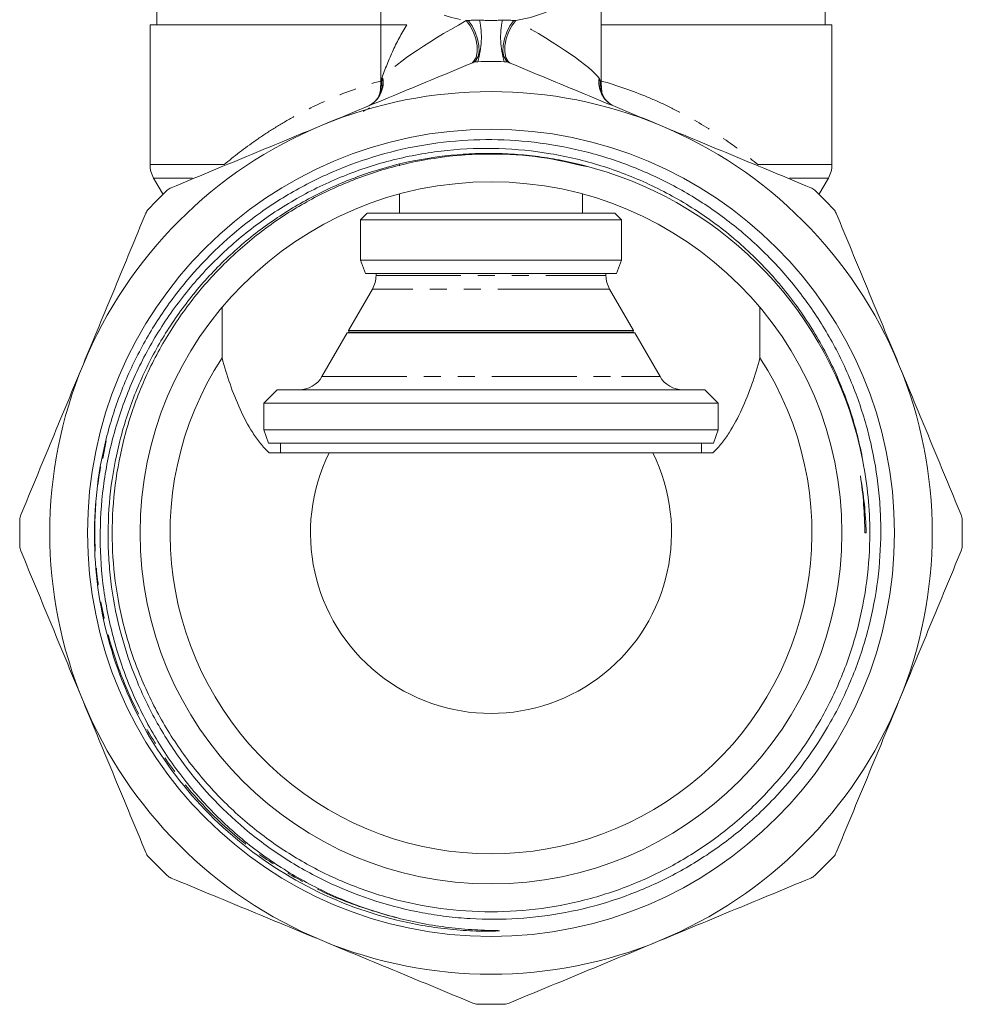
# Model space of a CAD drawing. Units: millimetres. Extents: x -41 to 605, y 7 to 342.
# Drawn here: x -41 to 29, y 199 to 272 of the extents above; entities that cross this region are included whole.
import ezdxf

# ---------------------------------------------------------------- set-up
doc = ezdxf.new("R2010")
doc.units = ezdxf.units.MM
doc.linetypes.add('PHANTOM', pattern=[12.7, 6.35, -1.27, 1.27, -1.27, 1.27, -1.27])

msp = doc.modelspace()

# ---------------------------------------------------------------- linework, layer by layer
at = {"color": 7, "linetype": 'Continuous', "lineweight": 15}
for p, q in [((-14.247, 278.058), (-14.247, 267.501)), ((2.253, 267.487), (2.253, 278.058)), ((-30.997, 273.771), (-30.997, 272.071)), ((19.003, 272.071), (19.003, 273.771)), ((-31.497, 272.071), (-31.497, 261.607)), ((-12.299, 272.071), (-31.497, 272.071)), ((19.503, 272.071), (2.244, 272.071)), ((19.503, 261.607), (19.503, 272.071)), ((-12.847, 261.631), (-12.847, 261.525)), ((-31.229, 260.607), (-30.525, 259.388)), ((18.531, 259.388), (19.235, 260.607)), ((-12.847, 259.412), (-12.847, 257.971)), ((0.853, 257.971), (0.853, 259.412)), ((-15.247, 257.971), (-15.747, 257.471)), ((-15.247, 257.971), (3.253, 257.971)), ((3.753, 257.471), (3.253, 257.971)), ((-15.747, 257.471), (-15.747, 254.471)), ((3.753, 257.471), (-15.747, 257.471)), ((3.753, 254.471), (3.753, 257.471)), ((-15.747, 254.471), (-15.383, 253.471)), ((3.753, 254.471), (-15.747, 254.471)), ((3.389, 253.471), (3.753, 254.471)), ((3.389, 253.471), (-15.383, 253.471)), ((-14.597, 253.471), (-14.597, 253.307)), ((2.603, 253.307), (2.603, 253.471)), ((-14.865, 252.307), (-16.652, 249.212)), ((4.657, 249.212), (2.871, 252.307)), ((-26.114, 247.16), (-26.114, 250.934)), ((14.12, 250.934), (14.12, 247.16)), ((-16.752, 249.039), (-18.639, 245.771)), ((-16.609, 249.088), (-16.752, 249.039)), ((2.314, 249.039), (-16.752, 249.039)), ((-16.652, 249.212), (-16.609, 249.088)), ((2.237, 249.212), (-16.652, 249.212)), ((2.204, 249.088), (-16.609, 249.088)), ((4.615, 249.088), (2.204, 249.088)), ((4.657, 249.212), (2.237, 249.212)), ((4.757, 249.039), (2.314, 249.039)), ((4.615, 249.088), (4.657, 249.212)), ((4.757, 249.039), (4.615, 249.088)), ((6.644, 245.771), (4.757, 249.039)), ((-21.997, 244.771), (-22.997, 243.771)), ((6.367, 244.771), (-21.997, 244.771)), ((10.003, 244.771), (6.367, 244.771)), ((11.003, 243.771), (10.003, 244.771)), ((-22.997, 243.771), (-22.997, 241.771)), ((7.14, 243.771), (-22.997, 243.771)), ((11.003, 243.771), (7.14, 243.771)), ((11.003, 241.771), (11.003, 243.771)), ((-22.997, 241.771), (-22.633, 240.771)), ((7.14, 241.771), (-22.997, 241.771)), ((11.003, 241.771), (7.14, 241.771)), ((10.639, 240.771), (11.003, 241.771)), ((6.859, 240.771), (-22.633, 240.771)), ((-21.747, 240.771), (-21.747, 240.071)), ((10.639, 240.771), (6.859, 240.771)), ((9.753, 240.071), (9.753, 240.771)), ((6.096, 240.071), (-18.091, 240.071)), ((21.955, 234.085), (21.955, 234.085)), ((21.955, 234.085), (22.057, 234.085)), ((21.955, 234.085), (22.057, 234.085))]:
    msp.add_line(p, q, dxfattribs=at)
at = {"color": 8, "linetype": 'PHANTOM', "lineweight": 0}
for p, q in [((-14.2, 267.502), (-14.174, 267.701)), ((-31.497, 261.607), (-25.956, 261.607)), ((13.961, 261.607), (19.503, 261.607)), ((-31.229, 260.607), (-28.327, 260.607)), ((16.332, 260.607), (19.235, 260.607)), ((-14.597, 253.307), (0.649, 253.307)), ((0.649, 253.307), (2.603, 253.307)), ((0.856, 252.307), (-14.865, 252.307)), ((2.871, 252.307), (0.856, 252.307)), ((-18.639, 245.771), (3.772, 245.771)), ((3.772, 245.771), (6.644, 245.771)), ((-35.037, 239.628), (-34.781, 240.944))]:
    msp.add_line(p, q, dxfattribs=at)
at = {"color": 8, "linetype": 'PHANTOM', "lineweight": 0, "flags": 128}
for points in [[(-14.247, 278.103), (-14.211, 277.508), (-14.024, 276.71), (-13.683, 275.938), (-13.195, 275.207), (-12.568, 274.53), (-11.815, 273.922), (-10.949, 273.392), (-9.989, 272.953), (-8.952, 272.612), (-7.858, 272.375)], [(-4.136, 272.375), (-3.043, 272.612), (-2.005, 272.953), (-1.045, 273.392), (-0.18, 273.922), (0.573, 274.53), (1.2, 275.207), (1.689, 275.938), (2.029, 276.71), (2.216, 277.508), (2.252, 278.101)], [(-7.858, 272.375), (-7.552, 271.978), (-7.3, 271.511), (-7.121, 271.007), (-7.027, 270.502), (-7.026, 270.032), (-7.117, 269.632), (-7.294, 269.331), (-7.398, 269.234)], [(-7.699, 272.388), (-7.411, 271.984), (-7.172, 271.517), (-6.998, 271.019), (-6.903, 270.526), (-6.892, 270.071), (-6.967, 269.687), (-7.122, 269.4), (-7.346, 269.231)], [(-4.295, 272.388), (-4.584, 271.984), (-4.823, 271.517), (-4.997, 271.019), (-5.092, 270.526), (-5.103, 270.071), (-5.028, 269.687), (-4.873, 269.4), (-4.649, 269.231)], [(-4.136, 272.375), (-4.443, 271.978), (-4.695, 271.511), (-4.874, 271.007), (-4.968, 270.502), (-4.969, 270.032), (-4.878, 269.632), (-4.701, 269.331), (-4.596, 269.233)], [(-14.143, 267.504), (-14.145, 267.519), (-14.219, 267.878)], [(-14.174, 267.701), (-14.161, 267.374), (-14.173, 267.253)], [(2.179, 267.701), (2.167, 267.374), (2.18, 267.24)]]:
    msp.add_lwpolyline(points, dxfattribs=at)
at = {"color": 7, "linetype": 'Continuous', "lineweight": 15}
for radius in [30.178, 26.25]:
    msp.add_circle((-5.997, 234.071), radius, dxfattribs=at)
at = {"color": 8, "linetype": 'PHANTOM', "lineweight": 0}
for centre, radius, start, end in [((-13.061, 271.146), 6.342, 343.14139, 11.47587), ((1.066, 271.146), 6.342, 168.52413, 196.85861), ((-16.046, 267.774), 1.983, 292.70518, 8.62423), ((4.053, 267.775), 1.985, 171.39556, 240.28908), ((-16.169, 267.507), 2.005, 345.21711, 5.54617), ((4.174, 267.507), 2.005, 174.45366, 195.13584)]:
    msp.add_arc(centre, radius, start, end, dxfattribs=at)
at = {"color": 7, "linetype": 'Continuous', "lineweight": 15}
for centre, radius, start, end in [((-5.997, 234.071), 35.25, 88.3836, 91.6164), ((-5.997, 234.071), 33, 67.5, 112.5), ((-5.997, 234.071), 33, 112.5, 157.5), ((-5.997, 234.071), 33, 22.5, 67.5), ((-29.497, 261.607), 2, 180, 210), ((17.503, 261.607), 2, 330, 0), ((-5.997, 234.071), 28.33, 10.92862, 72.31201), ((-5.997, 234.071), 35.25, 133.3836, 136.6164), ((-5.997, 234.071), 35.25, 43.3836, 46.6164), ((-16.597, 253.307), 2, 330, 0), ((4.603, 253.307), 2, 180, 210), ((-5.997, 234.071), 33, 157.5, 202.5), ((-5.997, 234.071), 24, 146.951, 33.049), ((-5.997, 234.071), 33, 337.5, 22.5), ((-20.371, 246.771), 2, 270, 330), ((8.376, 246.771), 2, 210, 270), ((-5.997, 234.071), 13.5, 153.6122, 26.3878), ((-5.997, 234.071), 35.25, 178.3836, 181.6164), ((-5.997, 234.071), 35.25, 358.3836, 1.6164), ((-5.997, 234.071), 33, 202.5, 247.5), ((-5.997, 234.071), 33, 292.5, 337.5), ((-5.997, 234.071), 35.25, 223.3836, 226.6164), ((-5.997, 234.071), 35.25, 313.3836, 316.6164), ((-5.997, 234.071), 33, 247.5, 292.5), ((-5.997, 234.071), 35.25, 268.3836, 271.6164)]:
    msp.add_arc(centre, radius, start, end, dxfattribs=at)
at = {"color": 8, "linetype": 'PHANTOM', "lineweight": 0}
for major_axis, start_param, end_param in [((8.229, 4.335), 1.7274, 2.871978), ((8.229, -4.335), 0.269614, 1.414193)]:
    msp.add_ellipse((-5.997, 271.955), major_axis=major_axis, ratio=0.134858, start_param=start_param, end_param=end_param, dxfattribs=at)
for points, knots in [([(-14.219, 267.878), (-13.972, 268.616), (-13.692, 269.337), (-13.057, 270.736), (-12.702, 271.416), (-12.299, 272.071)], [0, 0, 0, 0, 0.5, 0.5, 1, 1, 1, 1]), ([(-25.956, 261.607), (-25.222, 262.226), (-24.428, 262.84), (-23.142, 263.735), (-22.698, 264.029), (-21.774, 264.605), (-21.295, 264.888), (-19.82, 265.705), (-18.784, 266.211), (-16.594, 267.124), (-15.441, 267.532), (-14.219, 267.878)], [0, 0, 0, 0, 0.25, 0.25, 0.375, 0.375, 0.5, 0.5, 0.75, 0.75, 1, 1, 1, 1]), ([(2.179, 267.701), (2.207, 267.651), (2.248, 267.577), (2.246, 267.517), (2.245, 267.497)], [0, 0, 0, 0, 0.664347, 1, 1, 1, 1]), ([(2.224, 267.878), (3.445, 267.533), (4.602, 267.123), (6.257, 266.432), (6.795, 266.189), (7.845, 265.679), (8.353, 265.414), (9.823, 264.597), (10.735, 264.023), (12.437, 262.837), (13.227, 262.226), (13.961, 261.607)], [0, 0, 0, 0, 0.25, 0.25, 0.375, 0.375, 0.5, 0.5, 0.75, 0.75, 1, 1, 1, 1]), ([(-13.001, 205.281), (-14.309, 205.655), (-16.891, 206.393), (-20.506, 208.143), (-23.863, 210.319), (-26.882, 212.928), (-29.526, 215.919), (-31.732, 219.209), (-33.479, 222.764), (-34.727, 226.486), (-35.467, 230.274), (-35.698, 234.066), (-35.509, 237.644), (-35.01, 239.907), (-34.781, 240.944)], [0, 0, 0, 0, 0.087848, 0.173459, 0.258572, 0.346033, 0.430672, 0.516067, 0.601462, 0.686101, 0.769266, 0.850315, 0.931364, 1, 1, 1, 1])]:
    msp.add_open_spline(points, degree=3, knots=knots, dxfattribs=at)
for points in [[(-7.858, 272.375), (-7.806, 272.379), (-7.753, 272.383), (-7.699, 272.388)], [(-7.699, 272.388), (-7.425, 272.411), (-7.137, 272.417), (-6.846, 272.408)], [(-6.846, 272.408), (-6.282, 272.39), (-5.713, 272.39), (-5.149, 272.408)], [(-5.149, 272.408), (-4.858, 272.417), (-4.569, 272.411), (-4.295, 272.388)], [(-4.295, 272.388), (-4.242, 272.383), (-4.189, 272.379), (-4.136, 272.375)], [(-14.174, 267.701), (-14.157, 267.881), (-14.132, 268.008), (-14.085, 268.072)], [(2.09, 268.072), (2.137, 268.008), (2.162, 267.881), (2.179, 267.701)]]:
    msp.add_open_spline(points, degree=3, dxfattribs=at)
at = {"color": 7, "linetype": 'Continuous', "lineweight": 15}
for points, knots in [([(-7.346, 269.231), (-9.218, 268.456), (-11.093, 267.679), (-14.853, 266.122), (-16.737, 265.341), (-18.626, 264.559)], [0, 0, 0, 0, 0.5, 0.5, 1, 1, 1, 1]), ([(6.631, 264.559), (4.753, 265.337), (2.87, 266.117), (0.039, 267.29), (-0.904, 267.68), (-2.782, 268.458), (-3.717, 268.845), (-4.649, 269.231)], [0, 0, 0, 0, 0.5, 0.5, 0.75, 0.75, 1, 1, 1, 1]), ([(-14.173, 267.254), (-14.173, 267.254), (-14.171, 267.267), (-14.178, 267.206), (-14.22, 267.046), (-14.334, 266.77), (-14.555, 266.455), (-14.792, 266.209), (-14.971, 266.117), (-15.013, 266.096)], [0, 0, 0, 0, 0.002467, 0.146524, 0.293933, 0.472254, 0.687703, 0.926832, 1, 1, 1, 1]), ([(-14.268, 267.502), (-14.264, 267.437), (-14.25, 267.225), (-14.315, 266.933), (-14.411, 266.728), (-14.444, 266.655)], [0, 0, 0, 0, 0.223311, 0.725461, 1, 1, 1, 1]), ([(2.548, 266.483), (2.499, 266.56), (2.368, 266.764), (2.272, 267.117), (2.27, 267.382), (2.269, 267.498)], [0, 0, 0, 0, 0.257124, 0.675215, 1, 1, 1, 1]), ([(3.017, 266.097), (2.975, 266.119), (2.806, 266.205), (2.583, 266.432), (2.368, 266.723), (2.246, 266.987), (2.192, 267.166), (2.178, 267.252), (2.179, 267.243), (2.18, 267.241)], [0, 0, 0, 0, 0.072759, 0.295859, 0.493963, 0.665663, 0.8122, 0.944831, 1, 1, 1, 1]), ([(-15.088, 265.865), (-15.108, 265.849), (-15.186, 265.787), (-15.32, 265.714), (-15.459, 265.649), (-15.536, 265.619), (-15.559, 265.61), (-15.57, 265.606)], [0, 0, 0, 0, 0.118946, 0.474807, 0.726751, 0.872631, 1, 1, 1, 1]), ([(-18.626, 264.559), (-20.504, 263.781), (-22.387, 263.001), (-25.218, 261.829), (-26.161, 261.438), (-28.039, 260.66), (-28.974, 260.273), (-29.906, 259.887)], [0, 0, 0, 0, 0.5, 0.5, 0.75, 0.75, 1, 1, 1, 1]), ([(17.911, 259.887), (16.039, 260.662), (14.164, 261.439), (10.404, 262.996), (8.52, 263.777), (6.631, 264.559)], [0, 0, 0, 0, 0.5, 0.5, 1, 1, 1, 1]), ([(21.819, 239.442), (21.585, 240.724), (21.266, 241.983), (20.657, 243.837), (20.432, 244.448), (19.946, 245.646), (19.683, 246.235), (18.835, 247.972), (18.193, 249.089), (17.113, 250.704), (16.731, 251.233), (15.937, 252.26), (15.525, 252.756), (14.241, 254.2), (13.325, 255.1), (11.86, 256.355), (11.356, 256.758), (10.318, 257.532), (9.782, 257.904), (8.142, 258.959), (7.005, 259.586), (4.644, 260.686), (3.439, 261.15), (0.984, 261.912), (-0.266, 262.21), (-2.812, 262.639), (-4.116, 262.769), (-6.695, 262.851), (-7.979, 262.805), (-10.535, 262.542), (-11.808, 262.325), (-14.34, 261.712), (-15.578, 261.322), (-17.394, 260.612), (-17.993, 260.354), (-19.164, 259.801), (-19.738, 259.507), (-21.424, 258.568), (-22.503, 257.87), (-24.051, 256.715), (-24.555, 256.313), (-25.541, 255.47), (-26.022, 255.03), (-27.415, 253.667), (-28.281, 252.698), (-29.882, 250.646), (-30.604, 249.577), (-31.901, 247.359), (-32.475, 246.21), (-33.472, 243.828), (-33.895, 242.591), (-34.4, 240.71), (-34.547, 240.078), (-34.8, 238.803), (-34.905, 238.159), (-35.153, 236.233), (-35.232, 234.948), (-35.221, 232.38), (-35.131, 231.097), (-34.868, 229.171), (-34.758, 228.528), (-34.498, 227.258), (-34.347, 226.631), (-33.836, 224.769), (-33.415, 223.556), (-32.665, 221.778), (-32.395, 221.193), (-31.815, 220.036), (-31.503, 219.463), (-30.515, 217.783), (-29.785, 216.71), (-28.181, 214.66), (-27.317, 213.697), (-25.481, 211.899), (-24.507, 211.062), (-22.961, 209.902), (-22.431, 209.532), (-21.343, 208.822), (-20.786, 208.485), (-19.653, 207.849), (-19.077, 207.55), (-17.905, 206.99), (-17.308, 206.728), (-15.497, 206.004), (-14.263, 205.602), (-13.001, 205.281)], [0, 0, 0, 0, 0.03125, 0.03125, 0.046875, 0.046875, 0.0625, 0.0625, 0.09375, 0.09375, 0.109375, 0.109375, 0.125, 0.125, 0.15625, 0.15625, 0.171875, 0.171875, 0.1875, 0.1875, 0.21875, 0.21875, 0.25, 0.25, 0.28125, 0.28125, 0.3125, 0.3125, 0.34375, 0.34375, 0.375, 0.375, 0.40625, 0.40625, 0.421875, 0.421875, 0.4375, 0.4375, 0.46875, 0.46875, 0.484375, 0.484375, 0.5, 0.5, 0.53125, 0.53125, 0.5625, 0.5625, 0.59375, 0.59375, 0.625, 0.625, 0.640625, 0.640625, 0.65625, 0.65625, 0.6875, 0.6875, 0.71875, 0.71875, 0.734375, 0.734375, 0.75, 0.75, 0.78125, 0.78125, 0.796875, 0.796875, 0.8125, 0.8125, 0.84375, 0.84375, 0.875, 0.875, 0.90625, 0.90625, 0.921875, 0.921875, 0.9375, 0.9375, 0.953125, 0.953125, 0.96875, 0.96875, 1, 1, 1, 1]), ([(-34.934, 240.439), (-34.668, 241.617), (-34.331, 242.774), (-33.721, 244.477), (-33.499, 245.04), (-33.025, 246.144), (-32.772, 246.687), (-31.965, 248.29), (-31.364, 249.323), (-30.367, 250.819), (-30.019, 251.309), (-29.291, 252.271), (-28.912, 252.74), (-26.959, 255.014), (-25.2, 256.62), (-22.757, 258.361), (-22.254, 258.696), (-21.231, 259.335), (-20.71, 259.638), (-19.652, 260.212), (-19.114, 260.482), (-18.021, 260.991), (-17.465, 261.229), (-14.669, 262.325), (-12.362, 262.919), (-8.798, 263.385), (-7.588, 263.469), (-5.182, 263.487), (-3.979, 263.422), (-1.58, 263.143), (-0.396, 262.932), (1.941, 262.364), (3.1, 262.006), (5.343, 261.159), (6.43, 260.67), (8.54, 259.564), (9.561, 258.947), (11.042, 257.923), (11.529, 257.563), (12.475, 256.819), (12.935, 256.433), (14.272, 255.24), (15.111, 254.394), (16.682, 252.602), (17.415, 251.657), (18.432, 250.161), (18.756, 249.651), (19.371, 248.615), (19.662, 248.088), (20.486, 246.481), (20.97, 245.37), (21.791, 243.122), (22.13, 241.979), (22.668, 239.658), (22.867, 238.48), (23.056, 236.684), (23.101, 236.081), (23.152, 234.881), (23.16, 234.282), (23.127, 232.492), (23.032, 231.305), (22.696, 228.944), (22.454, 227.768), (21.822, 225.437), (21.435, 224.297), (20.748, 222.625), (20.501, 222.072), (19.976, 220.99), (19.698, 220.46), (18.231, 217.858), (16.815, 215.94), (14.318, 213.314), (13.435, 212.494), (11.568, 210.965), (10.587, 210.26), (8.547, 208.976), (7.483, 208.396), (5.313, 207.383), (4.203, 206.946), (1.931, 206.211), (0.767, 205.913), (-1.604, 205.461), (-2.792, 205.311), (-5.17, 205.159), (-6.362, 205.156), (-8.151, 205.264), (-8.748, 205.318), (-9.943, 205.465), (-10.541, 205.557), (-13.492, 206.108), (-15.761, 206.832), (-18.484, 208.089), (-19.024, 208.359), (-20.086, 208.933), (-20.607, 209.235), (-21.628, 209.873), (-22.129, 210.207), (-23.11, 210.909), (-23.591, 211.276), (-25.919, 213.174), (-27.564, 214.897), (-29.349, 217.305), (-29.692, 217.801), (-30.349, 218.814), (-30.972, 219.846), (-31.528, 220.914), (-32.051, 222), (-32.297, 222.553), (-33.428, 225.337), (-34.042, 227.638), (-34.45, 230.607), (-34.514, 231.207), (-34.602, 232.41), (-34.628, 233.011), (-34.647, 234.807), (-34.585, 235.999), (-34.313, 238.372), (-34.101, 239.554), (-33.526, 241.9), (-33.165, 243.049), (-32.515, 244.738), (-32.281, 245.295), (-31.779, 246.387), (-31.512, 246.923), (-30.663, 248.501), (-30.033, 249.515), (-28.992, 250.976), (-28.629, 251.454), (-27.87, 252.389), (-27.474, 252.846), (-26.252, 254.17), (-24.526, 255.818), (-22.608, 257.239), (-21.097, 258.217), (-20.58, 258.53), (-19.527, 259.12), (-18.458, 259.676), (-17.357, 260.162), (-16.238, 260.614), (-15.67, 260.822), (-13.961, 261.389), (-11.652, 261.995), (-9.286, 262.307), (-7.489, 262.429), (-6.885, 262.451), (-5.679, 262.456), (-4.475, 262.422), (-3.275, 262.312), (-2.078, 262.164), (-1.481, 262.07), (0.295, 261.734), (1.461, 261.435), (2.61, 261.062)], [0, 0, 0, 0, 0.015625, 0.015625, 0.023438, 0.023438, 0.03125, 0.03125, 0.046875, 0.046875, 0.054687, 0.054687, 0.0625, 0.0625, 0.09375, 0.09375, 0.101562, 0.101562, 0.109375, 0.109375, 0.117188, 0.117188, 0.125, 0.125, 0.15625, 0.15625, 0.171875, 0.171875, 0.1875, 0.1875, 0.203125, 0.203125, 0.21875, 0.21875, 0.234375, 0.234375, 0.25, 0.25, 0.257813, 0.257813, 0.265625, 0.265625, 0.28125, 0.28125, 0.296875, 0.296875, 0.304688, 0.304688, 0.3125, 0.3125, 0.328125, 0.328125, 0.34375, 0.34375, 0.359375, 0.359375, 0.367188, 0.367188, 0.375, 0.375, 0.390625, 0.390625, 0.40625, 0.40625, 0.421875, 0.421875, 0.429688, 0.429688, 0.4375, 0.4375, 0.46875, 0.46875, 0.484375, 0.484375, 0.5, 0.5, 0.515625, 0.515625, 0.53125, 0.53125, 0.546875, 0.546875, 0.5625, 0.5625, 0.578125, 0.578125, 0.585938, 0.585938, 0.59375, 0.59375, 0.625, 0.625, 0.632813, 0.632813, 0.640625, 0.640625, 0.648438, 0.648438, 0.65625, 0.65625, 0.6875, 0.6875, 0.695313, 0.695313, 0.703125, 0.710938, 0.710938, 0.71875, 0.71875, 0.75, 0.75, 0.757813, 0.757813, 0.765625, 0.765625, 0.78125, 0.78125, 0.796875, 0.796875, 0.8125, 0.8125, 0.820312, 0.820312, 0.828125, 0.828125, 0.84375, 0.84375, 0.851562, 0.851562, 0.859375, 0.859375, 0.875, 0.890625, 0.890625, 0.898438, 0.898438, 0.90625, 0.914062, 0.914062, 0.921875, 0.921875, 0.9375, 0.953125, 0.953125, 0.960938, 0.960938, 0.96875, 0.976562, 0.976562, 0.984375, 0.984375, 1, 1, 1, 1]), ([(21.819, 239.442), (21.966, 238.546), (22.258, 236.772), (22.385, 233.773), (22.181, 230.455), (21.477, 226.833), (20.285, 223.274), (18.616, 219.874), (16.509, 216.727), (14.025, 213.913), (11.242, 211.491), (8.216, 209.477), (4.959, 207.861), (1.472, 206.659), (-2.207, 205.911), (-5.985, 205.656), (-9.764, 205.908), (-13.444, 206.653), (-16.932, 207.852), (-20.19, 209.465), (-23.218, 211.477), (-26.003, 213.897), (-28.489, 216.709), (-30.599, 219.854), (-32.271, 223.252), (-33.466, 226.81), (-34.171, 230.431), (-34.404, 234.059), (-34.174, 237.687), (-33.472, 241.309), (-32.28, 244.868), (-30.611, 248.268), (-28.504, 251.415), (-26.019, 254.229), (-23.236, 256.651), (-20.211, 258.666), (-16.954, 260.281), (-13.467, 261.483), (-9.787, 262.233), (-6.011, 262.479), (-2.315, 262.265), (0.048, 261.72), (1.18, 261.459)], [0, 0, 0, 0, 0.0186414, 0.0369003, 0.061508, 0.0867583, 0.112456, 0.1383834, 0.1643108, 0.1900085, 0.2152588, 0.2398665, 0.2644741, 0.2897244, 0.3154221, 0.3413495, 0.3672769, 0.3929746, 0.418225, 0.4428326, 0.4674402, 0.4926906, 0.5183883, 0.5443157, 0.5702431, 0.5959408, 0.6211911, 0.6457987, 0.6704064, 0.6956567, 0.7213544, 0.7472818, 0.7732092, 0.7989069, 0.8241572, 0.8487649, 0.8733725, 0.8986228, 0.9243205, 0.9502479, 0.9761753, 1, 1, 1, 1]), ([(-31.813, 257.979), (-32.588, 256.108), (-33.365, 254.232), (-34.922, 250.473), (-35.703, 248.589), (-36.485, 246.7)], [0, 0, 0, 0, 0.5, 0.5, 1, 1, 1, 1]), ([(24.491, 246.7), (23.713, 248.578), (22.933, 250.461), (21.76, 253.292), (21.369, 254.235), (20.592, 256.112), (20.204, 257.048), (19.818, 257.979)], [0, 0, 0, 0, 0.5, 0.5, 0.75, 0.75, 1, 1, 1, 1]), ([(-36.485, 246.7), (-37.263, 244.821), (-38.043, 242.938), (-39.216, 240.107), (-39.607, 239.164), (-40.384, 237.287), (-40.772, 236.352), (-41.158, 235.42)], [0, 0, 0, 0, 0.5, 0.5, 0.75, 0.75, 1, 1, 1, 1]), ([(-22.589, 240.071), (-22.824, 240.28), (-23.041, 240.515), (-23.449, 241.02), (-23.641, 241.291), (-24.177, 242.128), (-24.486, 242.721), (-25.045, 243.941), (-25.293, 244.569), (-25.739, 245.848), (-25.937, 246.5), (-26.114, 247.16)], [0, 0, 0, 0, 0.125, 0.125, 0.25, 0.25, 0.5, 0.5, 0.75, 0.75, 1, 1, 1, 1]), ([(14.12, 247.16), (13.943, 246.499), (13.744, 245.847), (13.296, 244.563), (13.046, 243.931), (12.484, 242.704), (12.173, 242.112), (11.64, 241.282), (11.452, 241.016), (11.045, 240.513), (10.828, 240.278), (10.595, 240.071)], [0, 0, 0, 0, 0.25, 0.25, 0.5, 0.5, 0.75, 0.75, 0.875, 0.875, 1, 1, 1, 1]), ([(29.163, 235.42), (28.388, 237.291), (27.611, 239.167), (26.054, 242.926), (25.273, 244.811), (24.491, 246.7)], [0, 0, 0, 0, 0.5, 0.5, 1, 1, 1, 1]), ([(-13.001, 205.281), (-11.739, 204.96), (-10.456, 204.722), (-8.517, 204.488), (-7.869, 204.43), (-6.894, 204.374), (-6.569, 204.36), (-6.081, 204.345), (-5.919, 204.341), (-5.675, 204.335), (-5.594, 204.334), (-5.472, 204.33), (-5.431, 204.329), (-5.381, 204.325), (-5.371, 204.325), (-5.359, 204.323), (-5.357, 204.322), (-5.353, 204.32), (-5.356, 204.319), (-5.362, 204.317), (-5.367, 204.317), (-5.391, 204.313), (-5.411, 204.312), (-5.511, 204.305), (-5.591, 204.302), (-5.75, 204.296), (-5.83, 204.294), (-6.07, 204.29), (-6.23, 204.289), (-6.71, 204.291), (-7.03, 204.298), (-7.988, 204.336), (-8.626, 204.384), (-10.533, 204.59), (-11.796, 204.812), (-15.525, 205.721), (-17.93, 206.652), (-22.425, 209.098), (-24.512, 210.612), (-28.232, 214.127), (-29.861, 216.125), (-32.557, 220.475), (-33.621, 222.823), (-35.115, 227.718), (-35.543, 230.261), (-35.735, 235.375), (-35.498, 237.942), (-34.934, 240.439)], [0, 0, 0, 0, 0.0625, 0.0625, 0.09375, 0.09375, 0.109375, 0.109375, 0.117188, 0.117188, 0.121094, 0.121094, 0.123047, 0.123047, 0.123535, 0.123535, 0.123657, 0.123657, 0.123779, 0.123779, 0.124023, 0.124023, 0.125, 0.125, 0.128906, 0.128906, 0.132813, 0.132813, 0.140625, 0.140625, 0.15625, 0.15625, 0.1875, 0.1875, 0.25, 0.25, 0.375, 0.375, 0.5, 0.5, 0.625, 0.625, 0.75, 0.75, 0.875, 0.875, 1, 1, 1, 1]), ([(-41.158, 232.722), (-40.382, 230.851), (-39.606, 228.975), (-38.048, 225.216), (-37.268, 223.331), (-36.485, 221.443)], [0, 0, 0, 0, 0.5, 0.5, 1, 1, 1, 1]), ([(24.491, 221.443), (25.269, 223.321), (26.049, 225.204), (27.221, 228.035), (27.612, 228.978), (28.39, 230.855), (28.777, 231.79), (29.163, 232.722)], [0, 0, 0, 0, 0.5, 0.5, 0.75, 0.75, 1, 1, 1, 1]), ([(-36.485, 221.443), (-35.707, 219.564), (-34.927, 217.681), (-33.755, 214.85), (-33.364, 213.907), (-32.586, 212.03), (-32.199, 211.095), (-31.813, 210.163)], [0, 0, 0, 0, 0.5, 0.5, 0.75, 0.75, 1, 1, 1, 1]), ([(19.818, 210.163), (20.594, 212.034), (21.371, 213.91), (22.928, 217.669), (23.708, 219.554), (24.491, 221.443)], [0, 0, 0, 0, 0.5, 0.5, 1, 1, 1, 1]), ([(-29.906, 208.255), (-28.034, 207.48), (-26.159, 206.703), (-22.399, 205.146), (-20.515, 204.365), (-18.626, 203.583)], [0, 0, 0, 0, 0.5, 0.5, 1, 1, 1, 1]), ([(6.631, 203.583), (8.509, 204.361), (10.392, 205.141), (13.224, 206.314), (14.167, 206.704), (16.044, 207.482), (16.979, 207.869), (17.911, 208.255)], [0, 0, 0, 0, 0.5, 0.5, 0.75, 0.75, 1, 1, 1, 1]), ([(-18.626, 203.583), (-16.748, 202.805), (-14.865, 202.025), (-12.034, 200.852), (-11.09, 200.462), (-9.213, 199.684), (-8.278, 199.297), (-7.346, 198.911)], [0, 0, 0, 0, 0.5, 0.5, 0.75, 0.75, 1, 1, 1, 1]), ([(-4.649, 198.911), (-2.777, 199.686), (-0.902, 200.463), (2.858, 202.02), (4.742, 202.801), (6.631, 203.583)], [0, 0, 0, 0, 0.5, 0.5, 1, 1, 1, 1])]:
    msp.add_open_spline(points, degree=3, knots=knots, dxfattribs=at)
for points in [[(-6.992, 269.307), (-7.115, 269.304), (-7.234, 269.278), (-7.346, 269.231)], [(-4.649, 269.231), (-4.76, 269.278), (-4.88, 269.304), (-5.003, 269.307)], [(-29.906, 259.887), (-30.017, 259.841), (-30.12, 259.774), (-30.21, 259.69)], [(18.215, 259.69), (18.126, 259.774), (18.023, 259.841), (17.911, 259.887)], [(-31.616, 258.284), (-31.701, 258.194), (-31.767, 258.091), (-31.813, 257.979)], [(19.818, 257.979), (19.772, 258.091), (19.706, 258.194), (19.621, 258.284)], [(-18.091, 240.071), (-19.609, 240.071), (-21.104, 240.071), (-22.589, 240.071)], [(10.595, 240.071), (9.11, 240.071), (7.615, 240.071), (6.096, 240.071)], [(21.955, 234.085), (21.955, 235.51), (21.846, 236.927), (21.628, 238.335)], [(21.628, 238.335), (21.849, 236.907), (21.955, 235.482), (21.955, 234.085)], [(21.628, 238.335), (21.881, 236.93), (22.024, 235.513), (22.057, 234.085)], [(-41.158, 235.42), (-41.204, 235.308), (-41.23, 235.189), (-41.233, 235.065)], [(29.239, 235.065), (29.235, 235.189), (29.209, 235.308), (29.163, 235.42)], [(-41.233, 233.077), (-41.23, 232.953), (-41.204, 232.834), (-41.158, 232.722)], [(29.163, 232.722), (29.209, 232.834), (29.235, 232.954), (29.239, 233.077)], [(-31.813, 210.163), (-31.767, 210.051), (-31.701, 209.948), (-31.616, 209.859)], [(19.621, 209.859), (19.706, 209.948), (19.772, 210.051), (19.818, 210.163)], [(-30.21, 208.452), (-30.12, 208.368), (-30.017, 208.302), (-29.906, 208.255)], [(17.911, 208.255), (18.023, 208.302), (18.126, 208.368), (18.215, 208.452)], [(-7.346, 198.911), (-7.235, 198.865), (-7.115, 198.839), (-6.992, 198.835)], [(-5.003, 198.835), (-4.88, 198.839), (-4.76, 198.865), (-4.649, 198.911)]]:
    msp.add_open_spline(points, degree=3, dxfattribs=at)

doc.saveas('drawing.dxf')
